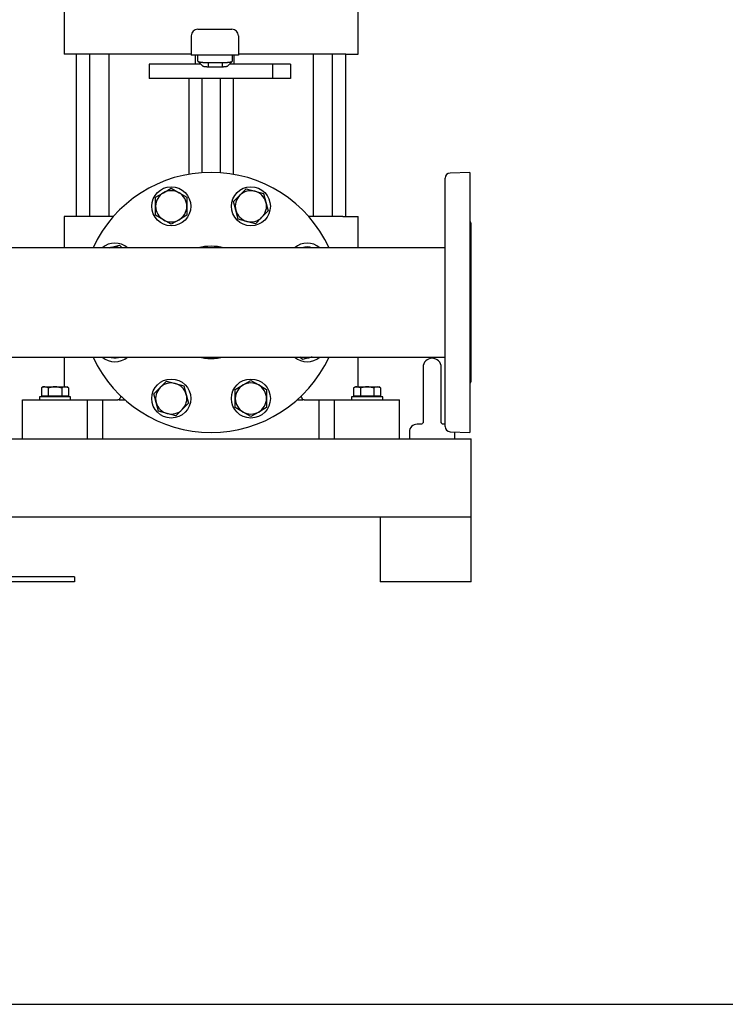
# Model space of a CAD drawing. Units: millimetres. Extents: x 161 to 6634, y 161 to 4629.
# Drawn here: x 3752 to 4294, y 161 to 918 of the extents above; entities that cross this region are included whole.
import ezdxf

# ---------------------------------------------------------------- set-up
doc = ezdxf.new("R2010")
doc.units = ezdxf.units.MM
for name, color, linetype in [('11022_-_BS_4848_', 7, 'Continuous'), ('22003_OUTRIGGER_', 7, 'Continuous'), ('22004_70_X_50_AV', 7, 'Continuous'), ('62012_DN80_PRESS', 7, 'Continuous'), ('63112_TEE_DN80_F', 7, 'Continuous'), ('73009_DN80_BUTTE', 7, 'Continuous'), ('Default', 7, 'Continuous'), ('M12_PLAIN_WASHER', 7, 'Continuous'), ('M12_X_55_LG_HEX_', 7, 'Continuous'), ('M16-LIFTING-EYE', 7, 'Continuous'), ('M16_PLAIN_WASHER', 7, 'Continuous'), ('M16_X_110_LG_HEX', 7, 'Continuous'), ('SV3302', 7, 'Continuous')]:
    doc.layers.add(name, color=color, linetype=linetype)

# ---------------------------------------------------------------- blocks, each defined once
blk = doc.blocks.new('SE1')
at = {"layer": '11022_-_BS_4848_', "color": 7, "linetype": 'Continuous'}
for p, q in [((2498.83, 596.04), (4098.83, 596.04)), ((4098.83, 586.04), (4098.83, 596.04)), ((4098.83, 546.04), (4098.83, 586.04)), ((4098.83, 536.04), (4098.83, 546.04)), ((3738.83, 536.04), (4098.83, 536.04))]:
    blk.add_line(p, q, dxfattribs=at)
at = {"layer": '22003_OUTRIGGER_', "color": 7, "linetype": 'Continuous'}
for p, q in [((3793.83, 490.04), (3720.61, 490.04)), ((3793.83, 486.04), (3720.61, 486.04)), ((3793.83, 490.04), (3793.83, 486.04))]:
    blk.add_line(p, q, dxfattribs=at)
at = {"layer": '22004_70_X_50_AV', "color": 7, "linetype": 'Continuous'}
for p, q in [((4028.83, 536.04), (4028.83, 486.04)), ((4098.83, 486.04), (4098.83, 536.04)), ((4098.83, 486.04), (4028.83, 486.04))]:
    blk.add_line(p, q, dxfattribs=at)
at = {"layer": '62012_DN80_PRESS', "color": 7, "linetype": 'Continuous'}
for p, q in [((4078.83, 605.56), (4078.83, 796.51)), ((4097.83, 801.04), (4082.69, 800.51)), ((4097.83, 801.04), (4097.83, 601.04)), ((4098.83, 641.23), (4098.83, 760.84)), ((4082.69, 601.56), (4097.83, 601.04))]:
    blk.add_line(p, q, dxfattribs=at)
for centre, radius, start, end in [((3898.83, 701.04), 100, 24.83459, 155.16541), ((4082.83, 796.51), 4, 92, 180), ((4094.83, 760.84), 4, 0, 41.40962), ((3898.83, 701.04), 43.15, 76.73912, 103.26088), ((3898.83, 701.04), 100, 204.83459, 335.16541), ((3898.83, 701.04), 43.15, 256.73912, 283.26088), ((4094.83, 641.23), 4, 318.59038, 0), ((4082.83, 605.56), 4, 180, 268)]:
    blk.add_arc(centre, radius, start, end, dxfattribs=at)
at = {"layer": '63112_TEE_DN80_F', "color": 7, "linetype": 'Continuous'}
for p, q in [((3898.83, 743.04), (3731.83, 743.04)), ((4078.83, 743.04), (3898.83, 743.04)), ((3732.13, 659.04), (3898.83, 659.04)), ((3898.83, 659.04), (4078.83, 659.04))]:
    blk.add_line(p, q, dxfattribs=at)
at = {"layer": '73009_DN80_BUTTE', "color": 7, "linetype": 'Continuous'}
for p, q in [((3888.58, 911.04), (3902.34, 911.04)), ((3902.34, 911.04), (3902.49, 911.04)), ((3902.49, 911.04), (3914.86, 911.04)), ((3883.58, 906.04), (3883.58, 891.04)), ((3919.86, 906.04), (3919.86, 891.04)), ((3902.34, 891.04), (3883.58, 891.04)), ((3886.5, 891.04), (3886.5, 884.28)), ((3888.58, 886.61), (3888.58, 891.04)), ((3888.85, 886.32), (3892.73, 882.5)), ((3902.49, 891.04), (3902.34, 891.04)), ((3919.86, 891.04), (3902.49, 891.04)), ((3911.15, 882.5), (3915.02, 886.32)), ((3915.29, 886.62), (3915.29, 891.04)), ((3916.5, 884.28), (3916.5, 891.04)), ((3890.85, 884.28), (3851.12, 884.28)), ((3851.12, 884.28), (3851.12, 873.28)), ((3896.58, 885.46), (3907.29, 885.46)), ((3896.58, 885.46), (3896.58, 882.03)), ((3907.29, 882.03), (3896.58, 882.03)), ((3907.29, 885.46), (3907.29, 882.03)), ((3946.12, 884.28), (3913.15, 884.28)), ((3960, 884.28), (3946.12, 884.28)), ((3946.12, 884.28), (3946.12, 873.28)), ((3960, 884.28), (3960, 873.28)), ((3946.12, 873.28), (3851.12, 873.28)), ((3881.83, 873.28), (3881.83, 799.58)), ((3891.79, 873.28), (3891.79, 800.79)), ((3905.87, 873.28), (3905.87, 800.79)), ((3915.83, 873.28), (3915.83, 799.58)), ((3960, 873.28), (3946.12, 873.28))]:
    blk.add_line(p, q, dxfattribs=at)
for centre, start, end in [((3888.58, 906.04), 90, 180), ((3914.86, 906.04), 0, 90)]:
    blk.add_arc(centre, 5, start, end, dxfattribs=at)
for points, degree, knots in [([(3888.58, 886.61), (3888.58, 886.6), (3888.59, 886.57), (3888.6, 886.54), (3888.62, 886.5), (3888.65, 886.46), (3888.69, 886.43), (3888.74, 886.39), (3888.79, 886.35), (3888.85, 886.32), (3888.92, 886.28), (3889, 886.25), (3889.08, 886.22), (3889.17, 886.18), (3889.27, 886.15), (3889.37, 886.12), (3889.48, 886.09), (3889.59, 886.06), (3889.71, 886.03), (3889.83, 886), (3889.96, 885.97), (3890.1, 885.94), (3890.24, 885.92), (3890.38, 885.89), (3890.52, 885.87), (3890.67, 885.84), (3890.83, 885.82), (3890.99, 885.8), (3891.15, 885.77), (3891.31, 885.75), (3891.47, 885.73), (3891.64, 885.71), (3891.81, 885.69), (3891.98, 885.68), (3892.16, 885.66), (3892.33, 885.64), (3892.51, 885.63), (3892.69, 885.61), (3892.87, 885.6), (3893.05, 885.58), (3893.23, 885.57), (3893.41, 885.56), (3893.59, 885.55), (3893.77, 885.54), (3893.95, 885.53), (3894.13, 885.52), (3894.31, 885.51), (3894.49, 885.5), (3894.67, 885.5), (3894.85, 885.49), (3895.03, 885.49), (3895.21, 885.48), (3895.39, 885.48), (3895.56, 885.47), (3895.73, 885.47), (3895.91, 885.47), (3896.08, 885.47), (3896.25, 885.46), (3896.42, 885.46), (3896.53, 885.46), (3896.58, 885.46)], 3, [0, 0, 0, 0, 0.021253, 0.042365, 0.063337, 0.084167, 0.104857, 0.125406, 0.145815, 0.166082, 0.186209, 0.206195, 0.22604, 0.245745, 0.265309, 0.284732, 0.304014, 0.323156, 0.342156, 0.361016, 0.379736, 0.398314, 0.416752, 0.435049, 0.453205, 0.47122, 0.489095, 0.506829, 0.524422, 0.541875, 0.559186, 0.576357, 0.593387, 0.610277, 0.627025, 0.643633, 0.6601, 0.676426, 0.692612, 0.708657, 0.724561, 0.740324, 0.755947, 0.771429, 0.78677, 0.801971, 0.81703, 0.831949, 0.846727, 0.861365, 0.875862, 0.890218, 0.904433, 0.918508, 0.932441, 0.946235, 0.959887, 0.973399, 0.98677, 1, 1, 1, 1]), ([(3907.29, 885.46), (3907.38, 885.46), (3907.57, 885.46), (3907.85, 885.47), (3908.13, 885.47), (3908.42, 885.48), (3908.71, 885.48), (3909.01, 885.49), (3909.31, 885.5), (3909.61, 885.51), (3909.91, 885.53), (3910.21, 885.54), (3910.51, 885.56), (3910.81, 885.58), (3911.1, 885.61), (3911.4, 885.63), (3911.69, 885.66), (3911.98, 885.68), (3912.26, 885.72), (3912.54, 885.75), (3912.81, 885.78), (3913.07, 885.82), (3913.32, 885.86), (3913.56, 885.9), (3913.79, 885.95), (3914.01, 885.99), (3914.22, 886.04), (3914.41, 886.09), (3914.58, 886.14), (3914.74, 886.2), (3914.88, 886.25), (3915, 886.31), (3915.1, 886.37), (3915.19, 886.43), (3915.24, 886.49), (3915.28, 886.55), (3915.29, 886.59), (3915.29, 886.62)], 3, [0, 0, 0, 0, 0.022004, 0.044395, 0.067172, 0.090335, 0.113884, 0.13782, 0.162142, 0.18685, 0.211944, 0.237425, 0.263292, 0.289545, 0.316185, 0.343211, 0.370623, 0.398422, 0.426607, 0.455178, 0.484136, 0.51348, 0.54321, 0.573327, 0.60383, 0.634719, 0.665995, 0.697657, 0.729705, 0.76214, 0.794961, 0.828168, 0.861762, 0.895742, 0.930108, 0.964861, 1, 1, 1, 1]), ([(3896.58, 882.03), (3895.79, 882.03), (3895.05, 882.07), (3894.31, 882.12), (3893.75, 882.21), (3893.2, 882.3), (3892.89, 882.42), (3892.79, 882.46), (3892.73, 882.49)], 2, [0, 0, 0, 0.25, 0.25, 0.5, 0.5, 0.75, 0.75, 0.8265485, 0.8265485, 0.8265485]), ([(3911.14, 882.49), (3911.08, 882.46), (3910.98, 882.42), (3910.67, 882.3), (3910.12, 882.21), (3909.56, 882.12), (3908.82, 882.07), (3908.07, 882.03), (3907.29, 882.03)], 2, [0.1734464, 0.1734464, 0.1734464, 0.25, 0.25, 0.5, 0.5, 0.75, 0.75, 1, 1, 1])]:
    blk.add_open_spline(points, degree=degree, knots=knots, dxfattribs=at)
at = {"layer": 'M12_PLAIN_WASHER', "color": 7, "linetype": 'Continuous'}
for p, q in [((3790.83, 628.54), (3766.83, 628.54)), ((3766.83, 628.54), (3766.83, 626.04)), ((3790.83, 626.04), (3790.83, 628.54)), ((4030.83, 628.54), (4006.83, 628.54)), ((4006.83, 628.54), (4006.83, 626.04)), ((4030.83, 626.04), (4030.83, 628.54))]:
    blk.add_line(p, q, dxfattribs=at)
at = {"layer": 'M12_X_55_LG_HEX_', "color": 7, "linetype": 'Continuous'}
for p, q in [((3769.83, 636.04), (3768.44, 635.23)), ((3771.04, 636.04), (3769.83, 636.04)), ((3771.04, 636.04), (3778.83, 636.04)), ((3773.64, 635.23), (3771.04, 636.04)), ((3778.83, 636.04), (3786.63, 636.04)), ((3786.63, 636.04), (3787.83, 636.04)), ((3789.22, 635.23), (3786.63, 636.04)), ((3789.22, 635.23), (3787.83, 636.04)), ((4009.83, 636.04), (4008.44, 635.23)), ((4011.04, 636.04), (4009.83, 636.04)), ((4011.04, 636.04), (4018.83, 636.04)), ((4013.64, 635.23), (4011.04, 636.04)), ((4018.83, 636.04), (4026.63, 636.04)), ((4026.63, 636.04), (4027.83, 636.04)), ((4029.22, 635.23), (4026.63, 636.04)), ((4029.22, 635.23), (4027.83, 636.04)), ((3768.44, 635.23), (3768.44, 628.91)), ((3773.64, 628.91), (3768.44, 628.91)), ((3770.52, 628.91), (3770.52, 628.54)), ((3773.64, 635.23), (3773.64, 628.91)), ((3784.03, 628.91), (3773.64, 628.91)), ((3784.03, 635.23), (3784.03, 628.91)), ((3789.22, 628.91), (3784.03, 628.91)), ((3787.15, 628.54), (3787.15, 628.91)), ((3789.22, 635.23), (3789.22, 628.91)), ((4008.44, 635.23), (4008.44, 628.91)), ((4013.64, 628.91), (4008.44, 628.91)), ((4010.52, 628.91), (4010.52, 628.54)), ((4013.64, 635.23), (4013.64, 628.91)), ((4024.03, 628.91), (4013.64, 628.91)), ((4024.03, 635.23), (4024.03, 628.91)), ((4029.22, 628.91), (4024.03, 628.91)), ((4027.15, 628.54), (4027.15, 628.91)), ((4029.22, 635.23), (4029.22, 628.91))]:
    blk.add_line(p, q, dxfattribs=at)
for centre in [(3771.19, 630.96), (3786.77, 630.96), (4011.19, 630.96), (4026.77, 630.96)]:
    blk.add_arc(centre, 5.08, 91.66424, 122.72001, dxfattribs=at)
for points in [[(3778.83, 636.04), (3777.95, 636.04), (3777.06, 635.96), (3775.33, 635.68), (3774.48, 635.47), (3773.64, 635.23)], [(3784.03, 635.23), (3783.18, 635.48), (3782.32, 635.68), (3780.58, 635.96), (3779.71, 636.04), (3778.83, 636.04)], [(4018.83, 636.04), (4017.95, 636.04), (4017.06, 635.96), (4015.33, 635.68), (4014.48, 635.47), (4013.64, 635.23)], [(4024.03, 635.23), (4023.18, 635.48), (4022.32, 635.68), (4020.58, 635.96), (4019.71, 636.04), (4018.83, 636.04)]]:
    blk.add_open_spline(points, degree=3, knots=[0, 0, 0, 0, 0.5, 0.5, 1, 1, 1, 1], dxfattribs=at)
at = {"layer": 'M16-LIFTING-EYE', "color": 7, "linetype": 'Continuous'}
for p, q in [((4061.83, 651.04), (4061.83, 608.53)), ((4075.83, 608.51), (4075.83, 651.04)), ((4059.92, 607.38), (4057.33, 607.38)), ((4078.83, 607.38), (4077.74, 607.38)), ((4051.33, 601.38), (4051.33, 596.04)), ((4086.33, 596.04), (4086.33, 601.38))]:
    blk.add_line(p, q, dxfattribs=at)
for centre, radius, start in [((4068.83, 651.04), 7, 0), ((4057.33, 601.38), 6, 90)]:
    blk.add_arc(centre, radius, start, 180, dxfattribs=at)
for points, knots in [([(4061.84, 608.58), (4061.84, 608.59), (4061.82, 608.61), (4061.53, 607.89), (4060.94, 607.4), (4060.12, 607.44), (4059.86, 607.45)], [0.0997332, 0.0997332, 0.0997332, 0.0997332, 0.154303, 0.4557316, 0.8527419, 1, 1, 1, 1]), ([(4060.81, 607.5), (4060.71, 607.47), (4060.46, 607.42), (4060.12, 607.42), (4059.89, 607.43)], [0.774137, 0.774137, 0.774137, 0.774137, 0.8656469, 1, 1, 1, 1]), ([(4077.76, 607.42), (4077.56, 607.42), (4076.94, 607.4), (4076.36, 607.71), (4075.86, 608.55), (4075.82, 608.56), (4075.82, 608.55)], [0, 0, 0, 0, 0.1101624, 0.4147514, 0.7967081, 0.8978591, 0.8978591, 0.8978591, 0.8978591])]:
    blk.add_open_spline(points, degree=3, knots=knots, dxfattribs=at)
at = {"layer": 'M16_PLAIN_WASHER', "color": 7, "linetype": 'Continuous'}
for centre in [(3868.22, 774.95), (3929.45, 774.95), (3868.22, 627.13), (3929.45, 627.13)]:
    blk.add_circle(centre, 15, dxfattribs=at)
for centre, start, end in [((3824.92, 731.65), 49.37803, 130.62197), ((3972.74, 731.65), 49.37803, 130.62197), ((3824.92, 670.42), 229.37803, 310.62197), ((3972.74, 670.42), 229.37803, 310.62197)]:
    blk.add_arc(centre, 15, start, end, dxfattribs=at)
at = {"layer": 'M16_X_110_LG_HEX', "color": 7, "linetype": 'Continuous'}
for p, q in [((3862.22, 785.34), (3868.22, 788.8)), ((3868.22, 788.8), (3874.22, 785.34)), ((3920.96, 783.43), (3925.86, 788.33)), ((3925.86, 788.33), (3932.55, 786.54)), ((3856.22, 781.87), (3862.22, 785.34)), ((3856.22, 774.95), (3856.22, 781.87)), ((3874.22, 785.34), (3880.22, 781.87)), ((3880.22, 781.87), (3880.22, 774.95)), ((3916.06, 778.53), (3920.96, 783.43)), ((3932.55, 786.54), (3939.25, 784.74)), ((3939.25, 784.74), (3941.04, 778.05)), ((3856.22, 768.02), (3856.22, 774.95)), ((3880.22, 774.95), (3880.22, 768.02)), ((3917.86, 771.84), (3916.06, 778.53)), ((3941.04, 778.05), (3942.83, 771.36)), ((3862.22, 764.55), (3856.22, 768.02)), ((3880.22, 768.02), (3874.22, 764.55)), ((3919.65, 765.15), (3917.86, 771.84)), ((3926.34, 763.36), (3919.65, 765.15)), ((3937.93, 766.46), (3933.03, 761.56)), ((3942.83, 771.36), (3937.93, 766.46)), ((3868.22, 761.09), (3862.22, 764.55)), ((3874.22, 764.55), (3868.22, 761.09)), ((3933.03, 761.56), (3926.34, 763.36)), ((3821.05, 743.04), (3821.82, 743.24)), ((3821.82, 743.24), (3828.51, 745.04)), ((3828.51, 745.04), (3830.49, 743.05)), ((3965.47, 743.05), (3965.81, 743.65)), ((3979.67, 743.65), (3980.03, 743.04)), ((3817.99, 658.42), (3817.64, 659.04)), ((3832.2, 659.02), (3831.85, 658.42)), ((3969.16, 657.04), (3967.17, 659.02)), ((3975.85, 658.83), (3969.16, 657.04)), ((3976.62, 659.04), (3975.85, 658.83)), ((3859.73, 635.61), (3864.63, 640.51)), ((3864.63, 640.51), (3871.32, 638.72)), ((3871.32, 638.72), (3878.02, 636.92)), ((3878.02, 636.92), (3879.81, 630.23)), ((3917.45, 634.05), (3923.45, 637.52)), ((3923.45, 637.52), (3929.45, 640.98)), ((3929.45, 640.98), (3935.45, 637.52)), ((3935.45, 637.52), (3941.45, 634.05)), ((3854.83, 630.71), (3859.73, 635.61)), ((3856.63, 624.02), (3854.83, 630.71)), ((3879.81, 630.23), (3881.6, 623.54)), ((3917.45, 627.13), (3917.45, 634.05)), ((3941.45, 634.05), (3941.45, 627.13)), ((3858.42, 617.33), (3856.63, 624.02)), ((3881.6, 623.54), (3876.7, 618.64)), ((3917.45, 620.2), (3917.45, 627.13)), ((3941.45, 627.13), (3941.45, 620.2)), ((3865.11, 615.53), (3858.42, 617.33)), ((3871.8, 613.74), (3865.11, 615.53)), ((3876.7, 618.64), (3871.8, 613.74)), ((3923.45, 616.73), (3917.45, 620.2)), ((3929.45, 613.27), (3923.45, 616.73)), ((3935.45, 616.73), (3929.45, 613.27)), ((3941.45, 620.2), (3935.45, 616.73))]:
    blk.add_line(p, q, dxfattribs=at)
for centre, start, end in [((3868.22, 774.95), 120, 180), ((3868.22, 774.95), 60, 120), ((3868.22, 774.95), 0, 60), ((3929.45, 774.95), 135, 195), ((3929.45, 774.95), 75, 135), ((3929.45, 774.95), 15, 75), ((3868.22, 774.95), 180, 240), ((3868.22, 774.95), 300, 0), ((3929.45, 774.95), 315, 15), ((3929.45, 774.95), 195, 255), ((3929.45, 774.95), 255, 315), ((3868.22, 774.95), 240, 300), ((3824.92, 731.65), 105, 108.41794), ((3824.92, 731.65), 71.58206, 105), ((3972.74, 731.65), 90, 108.41794), ((3972.74, 731.65), 71.58206, 90), ((3824.92, 670.42), 251.58206, 270), ((3824.92, 670.42), 270, 288.41794), ((3972.74, 670.42), 251.58206, 285), ((3972.74, 670.42), 285, 288.41794), ((3868.22, 627.13), 75, 135), ((3868.22, 627.13), 15, 75), ((3929.45, 627.13), 120, 180), ((3929.45, 627.13), 60, 120), ((3929.45, 627.13), 0, 60), ((3868.22, 627.13), 135, 195), ((3868.22, 627.13), 315, 15), ((3868.22, 627.13), 195, 255), ((3929.45, 627.13), 180, 240), ((3929.45, 627.13), 300, 0), ((3868.22, 627.13), 255, 315), ((3929.45, 627.13), 240, 300)]:
    blk.add_arc(centre, 12, start, end, dxfattribs=at)
at = {"layer": 'SV3302', "color": 7, "linetype": 'Continuous'}
for p, q in [((3785.83, 926.04), (3785.83, 892.04)), ((4011.83, 892.04), (4011.83, 926.04)), ((3795.29, 892.04), (3785.83, 892.04)), ((3795.08, 892.04), (3795.08, 767.04)), ((3809.14, 892.04), (3795.29, 892.04)), ((3805.42, 892.04), (3805.42, 767.04)), ((3883.58, 892.04), (3809.14, 892.04)), ((3820.42, 767.04), (3820.42, 892.04)), ((3988.52, 892.04), (3919.86, 892.04)), ((3977.25, 892.04), (3977.25, 767.04)), ((4002.37, 892.04), (3988.52, 892.04)), ((3992.25, 767.04), (3992.25, 892.04)), ((4002.37, 892.04), (4011.83, 892.04)), ((4002.58, 767.04), (4002.58, 892.04)), ((3797.43, 767.04), (3785.83, 767.04)), ((3785.83, 767.04), (3785.83, 743.04)), ((3808.85, 767.04), (3797.43, 767.04)), ((3823.71, 767.04), (3808.85, 767.04)), ((3988.82, 767.04), (3973.96, 767.04)), ((4000.24, 767.04), (3988.82, 767.04)), ((4000.24, 767.04), (4011.83, 767.04)), ((4011.83, 743.04), (4011.83, 767.04)), ((3785.83, 659.04), (3785.83, 636.04)), ((4011.83, 636.04), (4011.83, 659.04)), ((3753.83, 626.04), (3773.83, 626.04)), ((3753.83, 596.04), (3753.83, 626.04)), ((3773.83, 626.04), (3803.83, 626.04)), ((3803.83, 626.04), (3815.65, 626.04)), ((3803.83, 596.04), (3803.83, 626.04)), ((3815.65, 626.04), (3827.21, 626.04)), ((3815.65, 596.04), (3815.65, 626.04)), ((3828.19, 626.04), (3827.21, 626.04)), ((3828.19, 626.04), (3832.69, 626.04)), ((3964.98, 626.04), (3969.48, 626.04)), ((3970.45, 626.04), (3969.48, 626.04)), ((3970.45, 626.04), (3982.02, 626.04)), ((3982.02, 626.04), (3993.83, 626.04)), ((3982.02, 596.04), (3982.02, 626.04)), ((3993.83, 626.04), (4023.83, 626.04)), ((3993.83, 596.04), (3993.83, 626.04)), ((4023.83, 626.04), (4043.83, 626.04)), ((4043.83, 596.04), (4043.83, 626.04))]:
    blk.add_line(p, q, dxfattribs=at)
for start_param, end_param in [(0.196424, 0.200335), (-0.200335, -0.196424)]:
    blk.add_ellipse((3898.83, -3048.96), major_axis=(0, 3750), ratio=0.094667, start_param=start_param, end_param=end_param, dxfattribs=at)

msp = doc.modelspace()

# ---------------------------------------------------------------- linework, layer by layer
at = {"layer": 'Default', "color": 7, "linetype": 'Continuous'}
msp.add_line((161.29, 161.29), (6612.903, 161.29), dxfattribs=at)

# ---------------------------------------------------------------- block references
at = {"layer": 'Default'}
msp.add_blockref('SE1', (0, 0), dxfattribs=at)

doc.saveas('drawing.dxf')
